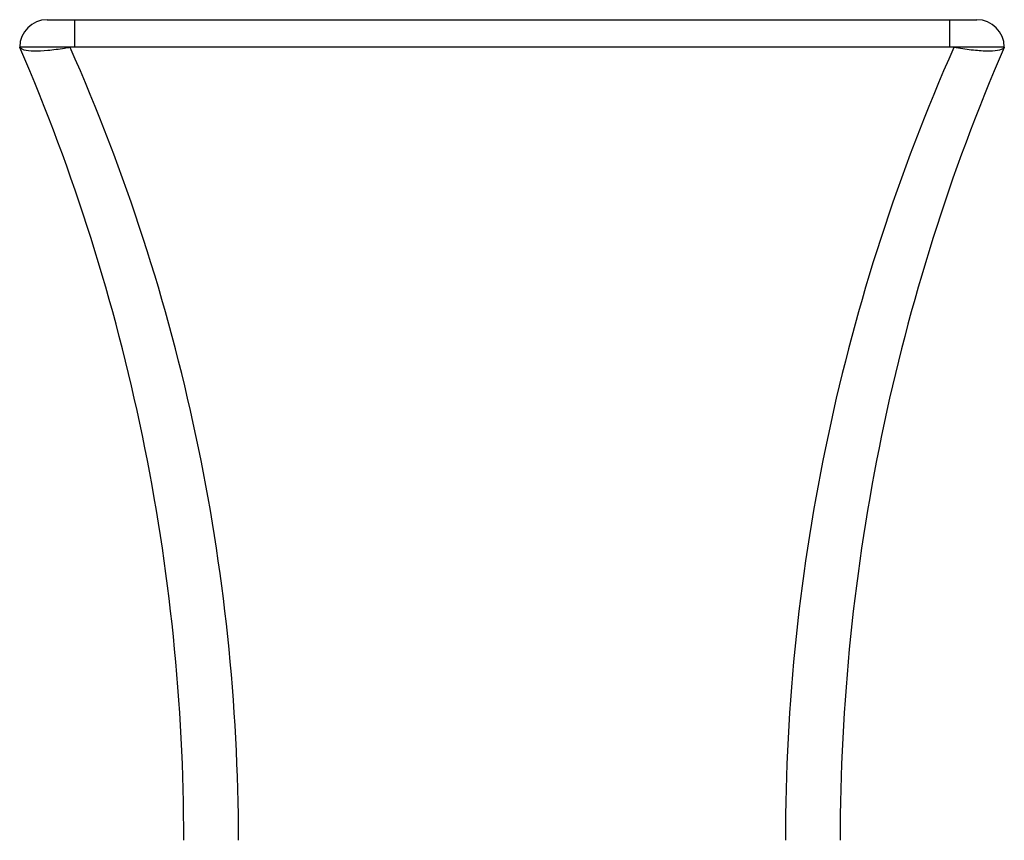
# Model space of a CAD drawing. Units: millimetres. Extents: x 50 to 2920, y 50 to 2050.
# Drawn here: x 1306 to 1324, y 1686 to 1701 of the extents above; entities that cross this region are included whole.
import ezdxf

# ---------------------------------------------------------------- set-up
doc = ezdxf.new("R2010")
doc.units = ezdxf.units.MM
doc.header["$LTSCALE"] = 10

msp = doc.modelspace()

# ---------------------------------------------------------------- linework, layer by layer
at = {"color": 7, "linetype": 'Continuous', "lineweight": 25}
for p, q in [((1306.808, 1700.869), (1307.308, 1700.869)), ((1307.308, 1700.869), (1323.308, 1700.869)), ((1307.308, 1700.869), (1307.308, 1700.368)), ((1323.308, 1700.869), (1323.308, 1700.368)), ((1323.308, 1700.869), (1323.808, 1700.869)), ((1306.311, 1700.361), (1306.308, 1700.368)), ((1307.308, 1700.368), (1306.308, 1700.368)), ((1307.308, 1700.368), (1307.229, 1700.361)), ((1323.308, 1700.368), (1307.308, 1700.368)), ((1323.387, 1700.361), (1323.308, 1700.368)), ((1324.308, 1700.368), (1323.308, 1700.368)), ((1324.308, 1700.368), (1324.305, 1700.361))]:
    msp.add_line(p, q, dxfattribs=at)
for centre, radius, start, end in [((1306.808, 1700.369), 0.5, 90, 180), ((1323.808, 1700.369), 0.5, 0, 90), ((1272.766, 1685.869), 36.542, 0, 23.3664), ((1357.849, 1685.869), 36.542, 156.6336, 180)]:
    msp.add_arc(centre, radius, start, end, dxfattribs=at)
for centre, start_param, end_param in [((1272.766, 1685.869), 0, 0.407821), ((1357.849, 1685.869), 2.733772, 3.141593)]:
    msp.add_ellipse(centre, major_axis=(37.542, 0), ratio=0.973363, start_param=start_param, end_param=end_param, dxfattribs=at)
for points in [[(1307.229, 1700.361), (1307.195, 1700.355), (1307.056, 1700.331), (1306.816, 1700.3), (1306.556, 1700.289), (1306.368, 1700.308), (1306.33, 1700.344), (1306.311, 1700.361)], [(1324.305, 1700.361), (1324.301, 1700.355), (1324.285, 1700.331), (1324.198, 1700.3), (1323.993, 1700.289), (1323.712, 1700.308), (1323.495, 1700.344), (1323.387, 1700.361)]]:
    msp.add_open_spline(points, degree=3, knots=[0, 0, 0, 0, 0.073194, 0.302069, 0.531936, 0.766073, 1, 1, 1, 1], dxfattribs=at)

doc.saveas('drawing.dxf')
